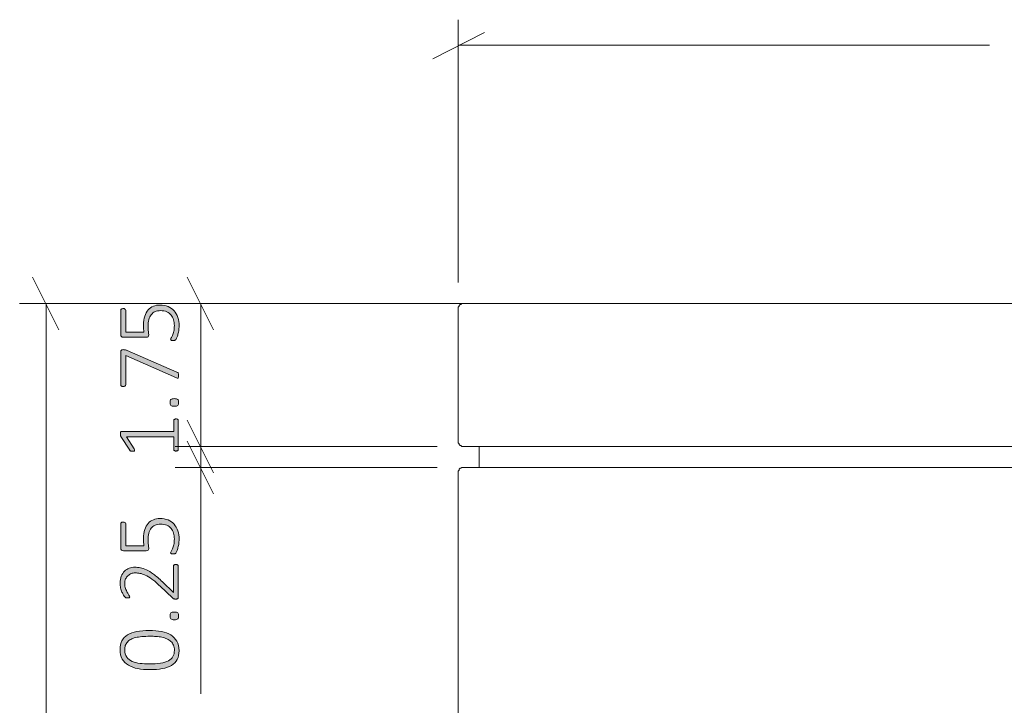
# Model space of a CAD drawing. Units: inches. Extents: x 2 to 134, y 2 to 86.
# Drawn here: x 28 to 40, y 36 to 45 of the extents above; entities that cross this region are included whole.
import ezdxf

# ---------------------------------------------------------------- set-up
doc = ezdxf.new("R2010")
doc.units = ezdxf.units.IN
doc.header["$MEASUREMENT"] = 0
doc.layers.add('Layer 1', color=7, linetype='Continuous')

# ---------------------------------------------------------------- blocks, each defined once
blk = doc.blocks.new('block 3')
at = {"layer": 'Layer 1', "color": 7, "lineweight": 18, "true_color": 0xffffff}
for points in [[(33.3, 41.167), (33.3, 41.178), (33.311, 41.189), (33.311, 41.2), (33.322, 41.211), (33.333, 41.211), (33.344, 41.222), (33.356, 41.222), (33.367, 41.222)], [(33.3, 39.533), (33.3, 41.167)], [(33.367, 41.222), (33.367, 41.222), (33.389, 41.222), (33.433, 41.222), (33.478, 41.222), (33.544, 41.222), (33.633, 41.222), (33.722, 41.222), (33.833, 41.222), (33.956, 41.222), (34.078, 41.222), (34.222, 41.222), (34.378, 41.222), (34.544, 41.222), (34.711, 41.222), (34.9, 41.222), (35.078, 41.222), (35.278, 41.222), (35.478, 41.222), (35.678, 41.222), (35.889, 41.222), (36.089, 41.222), (36.3, 41.222)], [(36.3, 41.222), (46.3, 41.222)], [(33.3, 39.533), (33.3, 39.522), (33.311, 39.511), (33.311, 39.5), (33.322, 39.489), (33.333, 39.489), (33.344, 39.478), (33.356, 39.478), (33.367, 39.478)], [(36.3, 39.478), (36.089, 39.478), (35.889, 39.478), (35.678, 39.478), (35.478, 39.478), (35.278, 39.478), (35.078, 39.478), (34.9, 39.478), (34.711, 39.478), (34.544, 39.478), (34.378, 39.478), (34.222, 39.478), (34.078, 39.478), (33.956, 39.478), (33.833, 39.478), (33.722, 39.478), (33.633, 39.478), (33.544, 39.478), (33.478, 39.478), (33.433, 39.478), (33.389, 39.478), (33.367, 39.478)], [(33.556, 39.222), (33.556, 39.478)], [(46.3, 39.478), (36.3, 39.478)], [(33.3, 39.167), (33.3, 39.178), (33.311, 39.189), (33.311, 39.2), (33.322, 39.211), (33.333, 39.211), (33.344, 39.222), (33.356, 39.222), (33.367, 39.222)], [(33.367, 39.222), (33.367, 39.222), (33.389, 39.222), (33.433, 39.222), (33.478, 39.222), (33.544, 39.222), (33.633, 39.222), (33.722, 39.222), (33.833, 39.222), (33.956, 39.222), (34.078, 39.222), (34.222, 39.222), (34.378, 39.222), (34.544, 39.222), (34.711, 39.222), (34.9, 39.222), (35.078, 39.222), (35.278, 39.222), (35.478, 39.222), (35.678, 39.222), (35.889, 39.222), (36.089, 39.222), (36.3, 39.222)], [(36.3, 39.222), (46.3, 39.222)], [(33.3, 21.789), (33.3, 39.167)]]:
    blk.add_lwpolyline(points, dxfattribs=at)

msp = doc.modelspace()

# ---------------------------------------------------------------- hatches: boundary and pattern name
at = {"layer": 'Layer 1', "true_color": 0x808080}
h = msp.add_hatch(color=8, dxfattribs=at)
h.dxf.hatch_style = 2
edge = h.paths.add_edge_path()
edge.add_spline(control_points=[(29.854, 39.814), (29.859, 39.814), (29.864, 39.814), (29.867, 39.813), (29.87, 39.812), (29.873, 39.81), (29.875, 39.808), (29.878, 39.806), (29.879, 39.804), (29.88, 39.802), (29.881, 39.8), (29.881, 39.798), (29.881, 39.796), (29.881, 39.796), (29.881, 39.44), (29.881, 39.44), (29.881, 39.438), (29.881, 39.436), (29.88, 39.434), (29.879, 39.432), (29.878, 39.43), (29.875, 39.428), (29.873, 39.426), (29.87, 39.425), (29.867, 39.424), (29.864, 39.423), (29.859, 39.422), (29.854, 39.422), (29.85, 39.422), (29.846, 39.422), (29.842, 39.423), (29.839, 39.424), (29.836, 39.426), (29.833, 39.427), (29.831, 39.429), (29.829, 39.431), (29.828, 39.433), (29.827, 39.435), (29.826, 39.437), (29.826, 39.44), (29.826, 39.44), (29.826, 39.596), (29.826, 39.596), (29.826, 39.596), (29.25, 39.596), (29.25, 39.596), (29.25, 39.596), (29.341, 39.447), (29.341, 39.447), (29.344, 39.441), (29.346, 39.436), (29.347, 39.433), (29.347, 39.429), (29.347, 39.426), (29.345, 39.424), (29.343, 39.422), (29.34, 39.421), (29.336, 39.42), (29.332, 39.419), (29.327, 39.419), (29.321, 39.419), (29.316, 39.419), (29.312, 39.419), (29.309, 39.419), (29.305, 39.42), (29.302, 39.42), (29.3, 39.421), (29.297, 39.423), (29.295, 39.424), (29.293, 39.426), (29.292, 39.427), (29.29, 39.429), (29.288, 39.432), (29.288, 39.432), (29.18, 39.6), (29.18, 39.6), (29.18, 39.601), (29.179, 39.602), (29.178, 39.604), (29.178, 39.606), (29.177, 39.608), (29.176, 39.611), (29.176, 39.613), (29.176, 39.616), (29.175, 39.619), (29.175, 39.622), (29.175, 39.625), (29.175, 39.629), (29.175, 39.635), (29.175, 39.641), (29.176, 39.645), (29.177, 39.649), (29.178, 39.653), (29.179, 39.655), (29.18, 39.658), (29.181, 39.66), (29.183, 39.661), (29.185, 39.662), (29.187, 39.662), (29.189, 39.662), (29.189, 39.662), (29.826, 39.662), (29.826, 39.662), (29.826, 39.662), (29.826, 39.796), (29.826, 39.796), (29.826, 39.798), (29.827, 39.801), (29.828, 39.803), (29.829, 39.805), (29.831, 39.807), (29.833, 39.809), (29.836, 39.811), (29.839, 39.812), (29.842, 39.813), (29.846, 39.814), (29.85, 39.814), (29.854, 39.814)], knot_values=[0, 0, 0, 0, 1, 1, 1, 2, 2, 2, 3, 3, 3, 4, 4, 4, 5, 5, 5, 6, 6, 6, 7, 7, 7, 8, 8, 8, 9, 9, 9, 10, 10, 10, 11, 11, 11, 12, 12, 12, 13, 13, 13, 14, 14, 14, 15, 15, 15, 16, 16, 16, 17, 17, 17, 18, 18, 18, 19, 19, 19, 20, 20, 20, 21, 21, 21, 22, 22, 22, 23, 23, 23, 24, 24, 24, 25, 25, 25, 26, 26, 26, 27, 27, 27, 28, 28, 28, 29, 29, 29, 30, 30, 30, 31, 31, 31, 32, 32, 32, 33, 33, 33, 34, 34, 34, 35, 35, 35, 36, 36, 36, 37, 37, 37, 38, 38, 38, 39, 39, 39, 39], degree=3, periodic=1)
edge = h.paths.add_edge_path()
edge.add_spline(control_points=[(29.657, 41.205), (29.695, 41.205), (29.728, 41.199), (29.757, 41.187), (29.786, 41.174), (29.81, 41.157), (29.83, 41.134), (29.85, 41.112), (29.865, 41.085), (29.875, 41.054), (29.886, 41.023), (29.891, 40.988), (29.891, 40.951), (29.891, 40.929), (29.889, 40.908), (29.886, 40.889), (29.882, 40.869), (29.878, 40.852), (29.874, 40.837), (29.869, 40.821), (29.865, 40.809), (29.86, 40.799), (29.855, 40.79), (29.852, 40.784), (29.85, 40.781), (29.847, 40.779), (29.845, 40.777), (29.844, 40.776), (29.842, 40.775), (29.84, 40.774), (29.838, 40.774), (29.835, 40.773), (29.833, 40.772), (29.829, 40.772), (29.826, 40.772), (29.822, 40.772), (29.817, 40.772), (29.813, 40.772), (29.809, 40.772), (29.805, 40.772), (29.801, 40.773), (29.798, 40.774), (29.796, 40.775), (29.793, 40.776), (29.791, 40.778), (29.79, 40.78), (29.789, 40.781), (29.788, 40.783), (29.788, 40.786), (29.788, 40.789), (29.79, 40.795), (29.795, 40.803), (29.8, 40.811), (29.805, 40.821), (29.811, 40.834), (29.816, 40.848), (29.821, 40.864), (29.826, 40.884), (29.831, 40.904), (29.833, 40.927), (29.833, 40.954), (29.833, 40.98), (29.83, 41.004), (29.824, 41.026), (29.817, 41.048), (29.807, 41.067), (29.794, 41.083), (29.78, 41.1), (29.762, 41.113), (29.741, 41.122), (29.72, 41.131), (29.694, 41.136), (29.664, 41.136), (29.639, 41.136), (29.617, 41.132), (29.598, 41.124), (29.579, 41.116), (29.563, 41.104), (29.55, 41.087), (29.538, 41.071), (29.528, 41.05), (29.522, 41.026), (29.516, 41.001), (29.513, 40.972), (29.513, 40.939), (29.513, 40.916), (29.514, 40.897), (29.517, 40.881), (29.519, 40.866), (29.52, 40.852), (29.52, 40.839), (29.52, 40.829), (29.518, 40.823), (29.513, 40.818), (29.509, 40.814), (29.5, 40.812), (29.487, 40.812), (29.487, 40.812), (29.211, 40.812), (29.211, 40.812), (29.201, 40.812), (29.193, 40.814), (29.188, 40.82), (29.182, 40.826), (29.179, 40.833), (29.179, 40.843), (29.179, 40.843), (29.179, 41.142), (29.179, 41.142), (29.179, 41.144), (29.18, 41.147), (29.181, 41.15), (29.183, 41.152), (29.184, 41.154), (29.187, 41.156), (29.19, 41.158), (29.193, 41.159), (29.196, 41.16), (29.2, 41.161), (29.204, 41.162), (29.209, 41.162), (29.217, 41.162), (29.224, 41.16), (29.23, 41.156), (29.236, 41.153), (29.239, 41.148), (29.239, 41.142), (29.239, 41.142), (29.239, 40.873), (29.239, 40.873), (29.239, 40.873), (29.461, 40.873), (29.461, 40.873), (29.459, 40.886), (29.458, 40.899), (29.458, 40.912), (29.457, 40.926), (29.457, 40.942), (29.457, 40.961), (29.457, 41.003), (29.462, 41.039), (29.472, 41.069), (29.482, 41.1), (29.496, 41.125), (29.514, 41.145), (29.531, 41.165), (29.552, 41.18), (29.577, 41.19), (29.602, 41.2), (29.628, 41.205), (29.657, 41.205)], knot_values=[0, 0, 0, 0, 1, 1, 1, 2, 2, 2, 3, 3, 3, 4, 4, 4, 5, 5, 5, 6, 6, 6, 7, 7, 7, 8, 8, 8, 9, 9, 9, 10, 10, 10, 11, 11, 11, 12, 12, 12, 13, 13, 13, 14, 14, 14, 15, 15, 15, 16, 16, 16, 17, 17, 17, 18, 18, 18, 19, 19, 19, 20, 20, 20, 21, 21, 21, 22, 22, 22, 23, 23, 23, 24, 24, 24, 25, 25, 25, 26, 26, 26, 27, 27, 27, 28, 28, 28, 29, 29, 29, 30, 30, 30, 31, 31, 31, 32, 32, 32, 33, 33, 33, 34, 34, 34, 35, 35, 35, 36, 36, 36, 37, 37, 37, 38, 38, 38, 39, 39, 39, 40, 40, 40, 41, 41, 41, 42, 42, 42, 43, 43, 43, 44, 44, 44, 45, 45, 45, 46, 46, 46, 47, 47, 47, 48, 48, 48, 49, 49, 49, 50, 50, 50, 50], degree=3, periodic=1)
edge = h.paths.add_edge_path()
edge.add_spline(control_points=[(29.209, 40.66), (29.213, 40.66), (29.217, 40.659), (29.221, 40.659), (29.225, 40.659), (29.228, 40.658), (29.232, 40.657), (29.236, 40.657), (29.24, 40.656), (29.244, 40.654), (29.247, 40.653), (29.252, 40.652), (29.256, 40.65), (29.256, 40.65), (29.864, 40.385), (29.864, 40.385), (29.868, 40.383), (29.872, 40.381), (29.875, 40.379), (29.877, 40.377), (29.879, 40.374), (29.881, 40.371), (29.882, 40.368), (29.883, 40.364), (29.884, 40.359), (29.884, 40.354), (29.885, 40.349), (29.885, 40.342), (29.885, 40.333), (29.884, 40.327), (29.883, 40.322), (29.882, 40.318), (29.88, 40.315), (29.878, 40.313), (29.876, 40.311), (29.873, 40.31), (29.871, 40.311), (29.868, 40.312), (29.864, 40.313), (29.86, 40.315), (29.86, 40.315), (29.239, 40.59), (29.239, 40.59), (29.239, 40.59), (29.239, 40.23), (29.239, 40.23), (29.239, 40.224), (29.236, 40.219), (29.23, 40.216), (29.224, 40.212), (29.217, 40.21), (29.209, 40.21), (29.204, 40.21), (29.2, 40.211), (29.196, 40.212), (29.193, 40.213), (29.19, 40.214), (29.187, 40.216), (29.184, 40.218), (29.183, 40.22), (29.181, 40.222), (29.18, 40.224), (29.179, 40.227), (29.179, 40.23), (29.179, 40.23), (29.179, 40.635), (29.179, 40.635), (29.179, 40.639), (29.18, 40.643), (29.181, 40.647), (29.182, 40.65), (29.184, 40.652), (29.186, 40.654), (29.189, 40.656), (29.192, 40.657), (29.196, 40.658), (29.199, 40.659), (29.204, 40.66), (29.209, 40.66)], knot_values=[0, 0, 0, 0, 1, 1, 1, 2, 2, 2, 3, 3, 3, 4, 4, 4, 5, 5, 5, 6, 6, 6, 7, 7, 7, 8, 8, 8, 9, 9, 9, 10, 10, 10, 11, 11, 11, 12, 12, 12, 13, 13, 13, 14, 14, 14, 15, 15, 15, 16, 16, 16, 17, 17, 17, 18, 18, 18, 19, 19, 19, 20, 20, 20, 21, 21, 21, 22, 22, 22, 23, 23, 23, 24, 24, 24, 25, 25, 25, 26, 26, 26, 26], degree=3, periodic=1)
edge = h.paths.add_edge_path()
edge.add_spline(control_points=[(29.833, 40.062), (29.854, 40.062), (29.868, 40.058), (29.875, 40.052), (29.882, 40.045), (29.885, 40.032), (29.885, 40.015), (29.885, 39.998), (29.882, 39.986), (29.875, 39.979), (29.869, 39.972), (29.855, 39.969), (29.834, 39.969), (29.812, 39.969), (29.798, 39.972), (29.791, 39.979), (29.785, 39.986), (29.781, 39.999), (29.781, 40.016), (29.781, 40.033), (29.784, 40.045), (29.791, 40.052), (29.798, 40.058), (29.812, 40.062), (29.833, 40.062)], knot_values=[0, 0, 0, 0, 1, 1, 1, 2, 2, 2, 3, 3, 3, 4, 4, 4, 5, 5, 5, 6, 6, 6, 7, 7, 7, 8, 8, 8, 8], degree=3, periodic=1)
h = msp.add_hatch(color=8, dxfattribs=at)
h.dxf.hatch_style = 2
edge = h.paths.add_edge_path()
edge.add_spline(control_points=[(29.851, 38.037), (29.855, 38.037), (29.859, 38.037), (29.863, 38.036), (29.867, 38.035), (29.87, 38.034), (29.873, 38.032), (29.876, 38.03), (29.878, 38.028), (29.879, 38.026), (29.881, 38.023), (29.881, 38.02), (29.881, 38.017), (29.881, 38.017), (29.881, 37.638), (29.881, 37.638), (29.881, 37.635), (29.881, 37.632), (29.88, 37.629), (29.879, 37.626), (29.877, 37.623), (29.875, 37.621), (29.872, 37.619), (29.869, 37.617), (29.865, 37.616), (29.861, 37.615), (29.856, 37.615), (29.851, 37.615), (29.846, 37.615), (29.842, 37.615), (29.839, 37.615), (29.835, 37.615), (29.832, 37.616), (29.829, 37.617), (29.826, 37.618), (29.823, 37.62), (29.82, 37.622), (29.817, 37.623), (29.814, 37.626), (29.811, 37.629), (29.811, 37.629), (29.659, 37.772), (29.659, 37.772), (29.621, 37.808), (29.588, 37.837), (29.558, 37.858), (29.528, 37.879), (29.502, 37.895), (29.478, 37.906), (29.454, 37.918), (29.432, 37.925), (29.413, 37.928), (29.393, 37.932), (29.375, 37.934), (29.357, 37.934), (29.34, 37.934), (29.323, 37.931), (29.308, 37.925), (29.292, 37.92), (29.278, 37.911), (29.266, 37.9), (29.255, 37.89), (29.245, 37.876), (29.238, 37.86), (29.231, 37.844), (29.228, 37.825), (29.228, 37.804), (29.228, 37.782), (29.231, 37.761), (29.237, 37.743), (29.244, 37.725), (29.251, 37.709), (29.258, 37.696), (29.266, 37.682), (29.273, 37.671), (29.279, 37.662), (29.286, 37.653), (29.289, 37.646), (29.289, 37.642), (29.289, 37.639), (29.288, 37.638), (29.287, 37.636), (29.286, 37.634), (29.285, 37.632), (29.282, 37.631), (29.28, 37.63), (29.277, 37.629), (29.273, 37.628), (29.27, 37.628), (29.265, 37.628), (29.261, 37.628), (29.256, 37.628), (29.253, 37.628), (29.25, 37.628), (29.247, 37.628), (29.244, 37.629), (29.242, 37.63), (29.24, 37.63), (29.237, 37.631), (29.235, 37.633), (29.233, 37.634), (29.23, 37.637), (29.227, 37.641), (29.223, 37.645), (29.218, 37.652), (29.212, 37.662), (29.206, 37.672), (29.2, 37.685), (29.193, 37.7), (29.187, 37.715), (29.181, 37.732), (29.177, 37.75), (29.172, 37.769), (29.17, 37.788), (29.17, 37.808), (29.17, 37.841), (29.175, 37.869), (29.185, 37.894), (29.195, 37.918), (29.208, 37.938), (29.224, 37.955), (29.241, 37.971), (29.26, 37.983), (29.282, 37.991), (29.304, 37.999), (29.327, 38.003), (29.351, 38.003), (29.374, 38.003), (29.396, 38.001), (29.418, 37.997), (29.441, 37.994), (29.465, 37.985), (29.491, 37.973), (29.517, 37.96), (29.546, 37.942), (29.578, 37.919), (29.61, 37.895), (29.647, 37.863), (29.688, 37.824), (29.688, 37.824), (29.822, 37.696), (29.822, 37.696), (29.822, 37.696), (29.822, 38.017), (29.822, 38.017), (29.822, 38.02), (29.823, 38.023), (29.824, 38.025), (29.825, 38.028), (29.827, 38.03), (29.83, 38.032), (29.832, 38.034), (29.836, 38.035), (29.839, 38.036), (29.843, 38.037), (29.847, 38.037), (29.851, 38.037)], knot_values=[0, 0, 0, 0, 1, 1, 1, 2, 2, 2, 3, 3, 3, 4, 4, 4, 5, 5, 5, 6, 6, 6, 7, 7, 7, 8, 8, 8, 9, 9, 9, 10, 10, 10, 11, 11, 11, 12, 12, 12, 13, 13, 13, 14, 14, 14, 15, 15, 15, 16, 16, 16, 17, 17, 17, 18, 18, 18, 19, 19, 19, 20, 20, 20, 21, 21, 21, 22, 22, 22, 23, 23, 23, 24, 24, 24, 25, 25, 25, 26, 26, 26, 27, 27, 27, 28, 28, 28, 29, 29, 29, 30, 30, 30, 31, 31, 31, 32, 32, 32, 33, 33, 33, 34, 34, 34, 35, 35, 35, 36, 36, 36, 37, 37, 37, 38, 38, 38, 39, 39, 39, 40, 40, 40, 41, 41, 41, 42, 42, 42, 43, 43, 43, 44, 44, 44, 45, 45, 45, 46, 46, 46, 47, 47, 47, 48, 48, 48, 49, 49, 49, 50, 50, 50, 51, 51, 51, 52, 52, 52, 52], degree=3, periodic=1)
edge = h.paths.add_edge_path()
edge.add_spline(control_points=[(29.529, 37.23), (29.582, 37.23), (29.631, 37.226), (29.675, 37.217), (29.719, 37.209), (29.757, 37.195), (29.789, 37.176), (29.821, 37.156), (29.846, 37.131), (29.864, 37.1), (29.882, 37.069), (29.891, 37.03), (29.891, 36.984), (29.891, 36.942), (29.883, 36.906), (29.868, 36.876), (29.852, 36.847), (29.829, 36.823), (29.799, 36.805), (29.769, 36.786), (29.731, 36.773), (29.686, 36.765), (29.642, 36.757), (29.59, 36.753), (29.531, 36.753), (29.479, 36.753), (29.431, 36.757), (29.386, 36.765), (29.342, 36.774), (29.304, 36.787), (29.272, 36.807), (29.24, 36.826), (29.215, 36.851), (29.197, 36.882), (29.179, 36.914), (29.17, 36.952), (29.17, 36.998), (29.17, 37.04), (29.178, 37.076), (29.193, 37.106), (29.209, 37.135), (29.231, 37.159), (29.262, 37.178), (29.292, 37.196), (29.33, 37.209), (29.374, 37.218), (29.419, 37.226), (29.471, 37.23), (29.529, 37.23)], knot_values=[0, 0, 0, 0, 1, 1, 1, 2, 2, 2, 3, 3, 3, 4, 4, 4, 5, 5, 5, 6, 6, 6, 7, 7, 7, 8, 8, 8, 9, 9, 9, 10, 10, 10, 11, 11, 11, 12, 12, 12, 13, 13, 13, 14, 14, 14, 15, 15, 15, 16, 16, 16, 16], degree=3, periodic=1)
edge = h.paths.add_edge_path()
edge.add_spline(control_points=[(29.657, 38.598), (29.695, 38.598), (29.728, 38.592), (29.757, 38.58), (29.786, 38.568), (29.81, 38.55), (29.83, 38.528), (29.85, 38.505), (29.865, 38.479), (29.875, 38.447), (29.886, 38.416), (29.891, 38.382), (29.891, 38.344), (29.891, 38.322), (29.889, 38.302), (29.886, 38.282), (29.882, 38.263), (29.878, 38.245), (29.874, 38.23), (29.869, 38.215), (29.865, 38.202), (29.86, 38.193), (29.855, 38.183), (29.852, 38.177), (29.85, 38.175), (29.847, 38.172), (29.845, 38.17), (29.844, 38.169), (29.842, 38.169), (29.84, 38.168), (29.838, 38.167), (29.835, 38.166), (29.833, 38.166), (29.829, 38.165), (29.826, 38.165), (29.822, 38.165), (29.817, 38.165), (29.813, 38.165), (29.809, 38.165), (29.805, 38.166), (29.801, 38.166), (29.798, 38.167), (29.796, 38.168), (29.793, 38.17), (29.791, 38.171), (29.79, 38.173), (29.789, 38.175), (29.788, 38.177), (29.788, 38.179), (29.788, 38.183), (29.79, 38.188), (29.795, 38.196), (29.8, 38.204), (29.805, 38.214), (29.811, 38.228), (29.816, 38.241), (29.821, 38.258), (29.826, 38.277), (29.831, 38.297), (29.833, 38.321), (29.833, 38.348), (29.833, 38.373), (29.83, 38.397), (29.824, 38.419), (29.817, 38.441), (29.807, 38.461), (29.794, 38.477), (29.78, 38.493), (29.762, 38.506), (29.741, 38.515), (29.72, 38.524), (29.694, 38.529), (29.664, 38.529), (29.639, 38.529), (29.617, 38.525), (29.598, 38.517), (29.579, 38.509), (29.563, 38.497), (29.55, 38.481), (29.538, 38.464), (29.528, 38.444), (29.522, 38.419), (29.516, 38.394), (29.513, 38.365), (29.513, 38.332), (29.513, 38.309), (29.514, 38.29), (29.517, 38.275), (29.519, 38.259), (29.52, 38.245), (29.52, 38.232), (29.52, 38.223), (29.518, 38.216), (29.513, 38.212), (29.509, 38.207), (29.5, 38.205), (29.487, 38.205), (29.487, 38.205), (29.211, 38.205), (29.211, 38.205), (29.201, 38.205), (29.193, 38.208), (29.188, 38.213), (29.182, 38.219), (29.179, 38.227), (29.179, 38.236), (29.179, 38.236), (29.179, 38.535), (29.179, 38.535), (29.179, 38.538), (29.18, 38.54), (29.181, 38.543), (29.183, 38.546), (29.184, 38.548), (29.187, 38.55), (29.19, 38.551), (29.193, 38.553), (29.196, 38.554), (29.2, 38.555), (29.204, 38.555), (29.209, 38.555), (29.217, 38.555), (29.224, 38.553), (29.23, 38.55), (29.236, 38.546), (29.239, 38.541), (29.239, 38.535), (29.239, 38.535), (29.239, 38.266), (29.239, 38.266), (29.239, 38.266), (29.461, 38.266), (29.461, 38.266), (29.459, 38.279), (29.458, 38.292), (29.458, 38.306), (29.457, 38.319), (29.457, 38.336), (29.457, 38.355), (29.457, 38.396), (29.462, 38.432), (29.472, 38.462), (29.482, 38.493), (29.496, 38.518), (29.514, 38.538), (29.531, 38.558), (29.552, 38.573), (29.577, 38.583), (29.602, 38.593), (29.628, 38.598), (29.657, 38.598)], knot_values=[0, 0, 0, 0, 1, 1, 1, 2, 2, 2, 3, 3, 3, 4, 4, 4, 5, 5, 5, 6, 6, 6, 7, 7, 7, 8, 8, 8, 9, 9, 9, 10, 10, 10, 11, 11, 11, 12, 12, 12, 13, 13, 13, 14, 14, 14, 15, 15, 15, 16, 16, 16, 17, 17, 17, 18, 18, 18, 19, 19, 19, 20, 20, 20, 21, 21, 21, 22, 22, 22, 23, 23, 23, 24, 24, 24, 25, 25, 25, 26, 26, 26, 27, 27, 27, 28, 28, 28, 29, 29, 29, 30, 30, 30, 31, 31, 31, 32, 32, 32, 33, 33, 33, 34, 34, 34, 35, 35, 35, 36, 36, 36, 37, 37, 37, 38, 38, 38, 39, 39, 39, 40, 40, 40, 41, 41, 41, 42, 42, 42, 43, 43, 43, 44, 44, 44, 45, 45, 45, 46, 46, 46, 47, 47, 47, 48, 48, 48, 49, 49, 49, 50, 50, 50, 50], degree=3, periodic=1)
edge = h.paths.add_edge_path()
edge.add_spline(control_points=[(29.535, 37.16), (29.499, 37.16), (29.467, 37.159), (29.438, 37.156), (29.409, 37.154), (29.383, 37.149), (29.36, 37.144), (29.337, 37.138), (29.317, 37.13), (29.301, 37.122), (29.284, 37.113), (29.27, 37.102), (29.259, 37.09), (29.248, 37.077), (29.24, 37.063), (29.234, 37.047), (29.229, 37.031), (29.227, 37.013), (29.227, 36.993), (29.227, 36.957), (29.235, 36.928), (29.252, 36.906), (29.269, 36.884), (29.291, 36.867), (29.319, 36.854), (29.347, 36.842), (29.379, 36.833), (29.414, 36.829), (29.45, 36.825), (29.487, 36.822), (29.526, 36.822), (29.579, 36.822), (29.625, 36.825), (29.664, 36.832), (29.703, 36.838), (29.735, 36.848), (29.76, 36.861), (29.785, 36.874), (29.804, 36.891), (29.816, 36.912), (29.828, 36.933), (29.834, 36.959), (29.834, 36.989), (29.834, 37.013), (29.83, 37.034), (29.823, 37.051), (29.815, 37.069), (29.805, 37.084), (29.791, 37.097), (29.777, 37.11), (29.761, 37.12), (29.742, 37.128), (29.723, 37.137), (29.703, 37.143), (29.681, 37.148), (29.659, 37.153), (29.635, 37.156), (29.611, 37.158), (29.586, 37.159), (29.561, 37.16), (29.535, 37.16)], knot_values=[0, 0, 0, 0, 1, 1, 1, 2, 2, 2, 3, 3, 3, 4, 4, 4, 5, 5, 5, 6, 6, 6, 7, 7, 7, 8, 8, 8, 9, 9, 9, 10, 10, 10, 11, 11, 11, 12, 12, 12, 13, 13, 13, 14, 14, 14, 15, 15, 15, 16, 16, 16, 17, 17, 17, 18, 18, 18, 19, 19, 19, 20, 20, 20, 20], degree=3, periodic=1)
edge = h.paths.add_edge_path()
edge.add_spline(control_points=[(29.833, 37.455), (29.854, 37.455), (29.868, 37.452), (29.875, 37.445), (29.882, 37.438), (29.885, 37.426), (29.885, 37.408), (29.885, 37.391), (29.882, 37.379), (29.875, 37.372), (29.869, 37.366), (29.855, 37.362), (29.834, 37.362), (29.812, 37.362), (29.798, 37.366), (29.791, 37.373), (29.785, 37.38), (29.781, 37.392), (29.781, 37.41), (29.781, 37.427), (29.784, 37.438), (29.791, 37.445), (29.798, 37.452), (29.812, 37.455), (29.833, 37.455)], knot_values=[0, 0, 0, 0, 1, 1, 1, 2, 2, 2, 3, 3, 3, 4, 4, 4, 5, 5, 5, 6, 6, 6, 7, 7, 7, 8, 8, 8, 8], degree=3, periodic=1)

# ---------------------------------------------------------------- linework, layer by layer
at = {"layer": 'Layer 1', "color": 8, "lineweight": 18, "true_color": 0x808080}
for points in [[(33.3, 41.478), (33.3, 44.689)], [(33.622, 44.533), (32.989, 44.211)], [(33.3, 44.378), (39.789, 44.378)], [(28.422, 40.9), (28.1, 41.544)], [(30.311, 40.9), (29.989, 41.544)], [(35.989, 41.222), (27.944, 41.222)], [(28.267, 41.222), (28.267, 32.322)], [(33.044, 41.222), (29.844, 41.222)], [(30.156, 41.222), (30.156, 39.478)], [(30.311, 39.156), (29.989, 39.8)], [(29.989, 39.8), (30.311, 39.156)], [(33.044, 39.478), (29.844, 39.478)], [(33.044, 39.478), (29.844, 39.478)], [(29.989, 39.544), (30.311, 38.9)], [(30.156, 39.478), (30.156, 39.222)], [(33.044, 39.222), (29.844, 39.222)], [(30.156, 39.222), (30.156, 36.456)]]:
    msp.add_lwpolyline(points, dxfattribs=at)
at = {"layer": 'Layer 1', "lineweight": 0}
for points, knots in [([(29.657, 41.205), (29.695, 41.205), (29.728, 41.199), (29.757, 41.187), (29.786, 41.174), (29.81, 41.157), (29.83, 41.134), (29.85, 41.112), (29.865, 41.085), (29.875, 41.054), (29.886, 41.023), (29.891, 40.988), (29.891, 40.951), (29.891, 40.929), (29.889, 40.908), (29.886, 40.889), (29.882, 40.869), (29.878, 40.852), (29.874, 40.837), (29.869, 40.821), (29.865, 40.809), (29.86, 40.799), (29.855, 40.79), (29.852, 40.784), (29.85, 40.781), (29.847, 40.779), (29.845, 40.777), (29.844, 40.776), (29.842, 40.775), (29.84, 40.774), (29.838, 40.774), (29.835, 40.773), (29.833, 40.772), (29.829, 40.772), (29.826, 40.772), (29.822, 40.772), (29.817, 40.772), (29.813, 40.772), (29.809, 40.772), (29.805, 40.772), (29.801, 40.773), (29.798, 40.774), (29.796, 40.775), (29.793, 40.776), (29.791, 40.778), (29.79, 40.78), (29.789, 40.781), (29.788, 40.783), (29.788, 40.786), (29.788, 40.789), (29.79, 40.795), (29.795, 40.803), (29.8, 40.811), (29.805, 40.821), (29.811, 40.834), (29.816, 40.848), (29.821, 40.864), (29.826, 40.884), (29.831, 40.904), (29.833, 40.927), (29.833, 40.954), (29.833, 40.98), (29.83, 41.004), (29.824, 41.026), (29.817, 41.048), (29.807, 41.067), (29.794, 41.083), (29.78, 41.1), (29.762, 41.113), (29.741, 41.122), (29.72, 41.131), (29.694, 41.136), (29.664, 41.136), (29.639, 41.136), (29.617, 41.132), (29.598, 41.124), (29.579, 41.116), (29.563, 41.104), (29.55, 41.087), (29.538, 41.071), (29.528, 41.05), (29.522, 41.026), (29.516, 41.001), (29.513, 40.972), (29.513, 40.939), (29.513, 40.916), (29.514, 40.897), (29.517, 40.881), (29.519, 40.866), (29.52, 40.852), (29.52, 40.839), (29.52, 40.829), (29.518, 40.823), (29.513, 40.818), (29.509, 40.814), (29.5, 40.812), (29.487, 40.812), (29.487, 40.812), (29.211, 40.812), (29.211, 40.812), (29.201, 40.812), (29.193, 40.814), (29.188, 40.82), (29.182, 40.826), (29.179, 40.833), (29.179, 40.843), (29.179, 40.843), (29.179, 41.142), (29.179, 41.142), (29.179, 41.144), (29.18, 41.147), (29.181, 41.15), (29.183, 41.152), (29.184, 41.154), (29.187, 41.156), (29.19, 41.158), (29.193, 41.159), (29.196, 41.16), (29.2, 41.161), (29.204, 41.162), (29.209, 41.162), (29.217, 41.162), (29.224, 41.16), (29.23, 41.156), (29.236, 41.153), (29.239, 41.148), (29.239, 41.142), (29.239, 41.142), (29.239, 40.873), (29.239, 40.873), (29.239, 40.873), (29.461, 40.873), (29.461, 40.873), (29.459, 40.886), (29.458, 40.899), (29.458, 40.912), (29.457, 40.926), (29.457, 40.942), (29.457, 40.961), (29.457, 41.003), (29.462, 41.039), (29.472, 41.069), (29.482, 41.1), (29.496, 41.125), (29.514, 41.145), (29.531, 41.165), (29.552, 41.18), (29.577, 41.19), (29.602, 41.2), (29.628, 41.205), (29.657, 41.205)], [0, 0, 0, 0, 1, 1, 1, 2, 2, 2, 3, 3, 3, 4, 4, 4, 5, 5, 5, 6, 6, 6, 7, 7, 7, 8, 8, 8, 9, 9, 9, 10, 10, 10, 11, 11, 11, 12, 12, 12, 13, 13, 13, 14, 14, 14, 15, 15, 15, 16, 16, 16, 17, 17, 17, 18, 18, 18, 19, 19, 19, 20, 20, 20, 21, 21, 21, 22, 22, 22, 23, 23, 23, 24, 24, 24, 25, 25, 25, 26, 26, 26, 27, 27, 27, 28, 28, 28, 29, 29, 29, 30, 30, 30, 31, 31, 31, 32, 32, 32, 33, 33, 33, 34, 34, 34, 35, 35, 35, 36, 36, 36, 37, 37, 37, 38, 38, 38, 39, 39, 39, 40, 40, 40, 41, 41, 41, 42, 42, 42, 43, 43, 43, 44, 44, 44, 45, 45, 45, 46, 46, 46, 47, 47, 47, 48, 48, 48, 49, 49, 49, 50, 50, 50, 50]), ([(29.209, 40.66), (29.213, 40.66), (29.217, 40.659), (29.221, 40.659), (29.225, 40.659), (29.228, 40.658), (29.232, 40.657), (29.236, 40.657), (29.24, 40.656), (29.244, 40.654), (29.247, 40.653), (29.252, 40.652), (29.256, 40.65), (29.256, 40.65), (29.864, 40.385), (29.864, 40.385), (29.868, 40.383), (29.872, 40.381), (29.875, 40.379), (29.877, 40.377), (29.879, 40.374), (29.881, 40.371), (29.882, 40.368), (29.883, 40.364), (29.884, 40.359), (29.884, 40.354), (29.885, 40.349), (29.885, 40.342), (29.885, 40.333), (29.884, 40.327), (29.883, 40.322), (29.882, 40.318), (29.88, 40.315), (29.878, 40.313), (29.876, 40.311), (29.873, 40.31), (29.871, 40.311), (29.868, 40.312), (29.864, 40.313), (29.86, 40.315), (29.86, 40.315), (29.239, 40.59), (29.239, 40.59), (29.239, 40.59), (29.239, 40.23), (29.239, 40.23), (29.239, 40.224), (29.236, 40.219), (29.23, 40.216), (29.224, 40.212), (29.217, 40.21), (29.209, 40.21), (29.204, 40.21), (29.2, 40.211), (29.196, 40.212), (29.193, 40.213), (29.19, 40.214), (29.187, 40.216), (29.184, 40.218), (29.183, 40.22), (29.181, 40.222), (29.18, 40.224), (29.179, 40.227), (29.179, 40.23), (29.179, 40.23), (29.179, 40.635), (29.179, 40.635), (29.179, 40.639), (29.18, 40.643), (29.181, 40.647), (29.182, 40.65), (29.184, 40.652), (29.186, 40.654), (29.189, 40.656), (29.192, 40.657), (29.196, 40.658), (29.199, 40.659), (29.204, 40.66), (29.209, 40.66)], [0, 0, 0, 0, 1, 1, 1, 2, 2, 2, 3, 3, 3, 4, 4, 4, 5, 5, 5, 6, 6, 6, 7, 7, 7, 8, 8, 8, 9, 9, 9, 10, 10, 10, 11, 11, 11, 12, 12, 12, 13, 13, 13, 14, 14, 14, 15, 15, 15, 16, 16, 16, 17, 17, 17, 18, 18, 18, 19, 19, 19, 20, 20, 20, 21, 21, 21, 22, 22, 22, 23, 23, 23, 24, 24, 24, 25, 25, 25, 26, 26, 26, 26]), ([(29.833, 40.062), (29.854, 40.062), (29.868, 40.058), (29.875, 40.052), (29.882, 40.045), (29.885, 40.032), (29.885, 40.015), (29.885, 39.998), (29.882, 39.986), (29.875, 39.979), (29.869, 39.972), (29.855, 39.969), (29.834, 39.969), (29.812, 39.969), (29.798, 39.972), (29.791, 39.979), (29.785, 39.986), (29.781, 39.999), (29.781, 40.016), (29.781, 40.033), (29.784, 40.045), (29.791, 40.052), (29.798, 40.058), (29.812, 40.062), (29.833, 40.062)], [0, 0, 0, 0, 1, 1, 1, 2, 2, 2, 3, 3, 3, 4, 4, 4, 5, 5, 5, 6, 6, 6, 7, 7, 7, 8, 8, 8, 8]), ([(29.854, 39.814), (29.859, 39.814), (29.864, 39.814), (29.867, 39.813), (29.87, 39.812), (29.873, 39.81), (29.875, 39.808), (29.878, 39.806), (29.879, 39.804), (29.88, 39.802), (29.881, 39.8), (29.881, 39.798), (29.881, 39.796), (29.881, 39.796), (29.881, 39.44), (29.881, 39.44), (29.881, 39.438), (29.881, 39.436), (29.88, 39.434), (29.879, 39.432), (29.878, 39.43), (29.875, 39.428), (29.873, 39.426), (29.87, 39.425), (29.867, 39.424), (29.864, 39.423), (29.859, 39.422), (29.854, 39.422), (29.85, 39.422), (29.846, 39.422), (29.842, 39.423), (29.839, 39.424), (29.836, 39.426), (29.833, 39.427), (29.831, 39.429), (29.829, 39.431), (29.828, 39.433), (29.827, 39.435), (29.826, 39.437), (29.826, 39.44), (29.826, 39.44), (29.826, 39.596), (29.826, 39.596), (29.826, 39.596), (29.25, 39.596), (29.25, 39.596), (29.25, 39.596), (29.341, 39.447), (29.341, 39.447), (29.344, 39.441), (29.346, 39.436), (29.347, 39.433), (29.347, 39.429), (29.347, 39.426), (29.345, 39.424), (29.343, 39.422), (29.34, 39.421), (29.336, 39.42), (29.332, 39.419), (29.327, 39.419), (29.321, 39.419), (29.316, 39.419), (29.312, 39.419), (29.309, 39.419), (29.305, 39.42), (29.302, 39.42), (29.3, 39.421), (29.297, 39.423), (29.295, 39.424), (29.293, 39.426), (29.292, 39.427), (29.29, 39.429), (29.288, 39.432), (29.288, 39.432), (29.18, 39.6), (29.18, 39.6), (29.18, 39.601), (29.179, 39.602), (29.178, 39.604), (29.178, 39.606), (29.177, 39.608), (29.176, 39.611), (29.176, 39.613), (29.176, 39.616), (29.175, 39.619), (29.175, 39.622), (29.175, 39.625), (29.175, 39.629), (29.175, 39.635), (29.175, 39.641), (29.176, 39.645), (29.177, 39.649), (29.178, 39.653), (29.179, 39.655), (29.18, 39.658), (29.181, 39.66), (29.183, 39.661), (29.185, 39.662), (29.187, 39.662), (29.189, 39.662), (29.189, 39.662), (29.826, 39.662), (29.826, 39.662), (29.826, 39.662), (29.826, 39.796), (29.826, 39.796), (29.826, 39.798), (29.827, 39.801), (29.828, 39.803), (29.829, 39.805), (29.831, 39.807), (29.833, 39.809), (29.836, 39.811), (29.839, 39.812), (29.842, 39.813), (29.846, 39.814), (29.85, 39.814), (29.854, 39.814)], [0, 0, 0, 0, 1, 1, 1, 2, 2, 2, 3, 3, 3, 4, 4, 4, 5, 5, 5, 6, 6, 6, 7, 7, 7, 8, 8, 8, 9, 9, 9, 10, 10, 10, 11, 11, 11, 12, 12, 12, 13, 13, 13, 14, 14, 14, 15, 15, 15, 16, 16, 16, 17, 17, 17, 18, 18, 18, 19, 19, 19, 20, 20, 20, 21, 21, 21, 22, 22, 22, 23, 23, 23, 24, 24, 24, 25, 25, 25, 26, 26, 26, 27, 27, 27, 28, 28, 28, 29, 29, 29, 30, 30, 30, 31, 31, 31, 32, 32, 32, 33, 33, 33, 34, 34, 34, 35, 35, 35, 36, 36, 36, 37, 37, 37, 38, 38, 38, 39, 39, 39, 39]), ([(29.657, 38.598), (29.695, 38.598), (29.728, 38.592), (29.757, 38.58), (29.786, 38.568), (29.81, 38.55), (29.83, 38.528), (29.85, 38.505), (29.865, 38.479), (29.875, 38.447), (29.886, 38.416), (29.891, 38.382), (29.891, 38.344), (29.891, 38.322), (29.889, 38.302), (29.886, 38.282), (29.882, 38.263), (29.878, 38.245), (29.874, 38.23), (29.869, 38.215), (29.865, 38.202), (29.86, 38.193), (29.855, 38.183), (29.852, 38.177), (29.85, 38.175), (29.847, 38.172), (29.845, 38.17), (29.844, 38.169), (29.842, 38.169), (29.84, 38.168), (29.838, 38.167), (29.835, 38.166), (29.833, 38.166), (29.829, 38.165), (29.826, 38.165), (29.822, 38.165), (29.817, 38.165), (29.813, 38.165), (29.809, 38.165), (29.805, 38.166), (29.801, 38.166), (29.798, 38.167), (29.796, 38.168), (29.793, 38.17), (29.791, 38.171), (29.79, 38.173), (29.789, 38.175), (29.788, 38.177), (29.788, 38.179), (29.788, 38.183), (29.79, 38.188), (29.795, 38.196), (29.8, 38.204), (29.805, 38.214), (29.811, 38.228), (29.816, 38.241), (29.821, 38.258), (29.826, 38.277), (29.831, 38.297), (29.833, 38.321), (29.833, 38.348), (29.833, 38.373), (29.83, 38.397), (29.824, 38.419), (29.817, 38.441), (29.807, 38.461), (29.794, 38.477), (29.78, 38.493), (29.762, 38.506), (29.741, 38.515), (29.72, 38.524), (29.694, 38.529), (29.664, 38.529), (29.639, 38.529), (29.617, 38.525), (29.598, 38.517), (29.579, 38.509), (29.563, 38.497), (29.55, 38.481), (29.538, 38.464), (29.528, 38.444), (29.522, 38.419), (29.516, 38.394), (29.513, 38.365), (29.513, 38.332), (29.513, 38.309), (29.514, 38.29), (29.517, 38.275), (29.519, 38.259), (29.52, 38.245), (29.52, 38.232), (29.52, 38.223), (29.518, 38.216), (29.513, 38.212), (29.509, 38.207), (29.5, 38.205), (29.487, 38.205), (29.487, 38.205), (29.211, 38.205), (29.211, 38.205), (29.201, 38.205), (29.193, 38.208), (29.188, 38.213), (29.182, 38.219), (29.179, 38.227), (29.179, 38.236), (29.179, 38.236), (29.179, 38.535), (29.179, 38.535), (29.179, 38.538), (29.18, 38.54), (29.181, 38.543), (29.183, 38.546), (29.184, 38.548), (29.187, 38.55), (29.19, 38.551), (29.193, 38.553), (29.196, 38.554), (29.2, 38.555), (29.204, 38.555), (29.209, 38.555), (29.217, 38.555), (29.224, 38.553), (29.23, 38.55), (29.236, 38.546), (29.239, 38.541), (29.239, 38.535), (29.239, 38.535), (29.239, 38.266), (29.239, 38.266), (29.239, 38.266), (29.461, 38.266), (29.461, 38.266), (29.459, 38.279), (29.458, 38.292), (29.458, 38.306), (29.457, 38.319), (29.457, 38.336), (29.457, 38.355), (29.457, 38.396), (29.462, 38.432), (29.472, 38.462), (29.482, 38.493), (29.496, 38.518), (29.514, 38.538), (29.531, 38.558), (29.552, 38.573), (29.577, 38.583), (29.602, 38.593), (29.628, 38.598), (29.657, 38.598)], [0, 0, 0, 0, 1, 1, 1, 2, 2, 2, 3, 3, 3, 4, 4, 4, 5, 5, 5, 6, 6, 6, 7, 7, 7, 8, 8, 8, 9, 9, 9, 10, 10, 10, 11, 11, 11, 12, 12, 12, 13, 13, 13, 14, 14, 14, 15, 15, 15, 16, 16, 16, 17, 17, 17, 18, 18, 18, 19, 19, 19, 20, 20, 20, 21, 21, 21, 22, 22, 22, 23, 23, 23, 24, 24, 24, 25, 25, 25, 26, 26, 26, 27, 27, 27, 28, 28, 28, 29, 29, 29, 30, 30, 30, 31, 31, 31, 32, 32, 32, 33, 33, 33, 34, 34, 34, 35, 35, 35, 36, 36, 36, 37, 37, 37, 38, 38, 38, 39, 39, 39, 40, 40, 40, 41, 41, 41, 42, 42, 42, 43, 43, 43, 44, 44, 44, 45, 45, 45, 46, 46, 46, 47, 47, 47, 48, 48, 48, 49, 49, 49, 50, 50, 50, 50]), ([(29.851, 38.037), (29.855, 38.037), (29.859, 38.037), (29.863, 38.036), (29.867, 38.035), (29.87, 38.034), (29.873, 38.032), (29.876, 38.03), (29.878, 38.028), (29.879, 38.026), (29.881, 38.023), (29.881, 38.02), (29.881, 38.017), (29.881, 38.017), (29.881, 37.638), (29.881, 37.638), (29.881, 37.635), (29.881, 37.632), (29.88, 37.629), (29.879, 37.626), (29.877, 37.623), (29.875, 37.621), (29.872, 37.619), (29.869, 37.617), (29.865, 37.616), (29.861, 37.615), (29.856, 37.615), (29.851, 37.615), (29.846, 37.615), (29.842, 37.615), (29.839, 37.615), (29.835, 37.615), (29.832, 37.616), (29.829, 37.617), (29.826, 37.618), (29.823, 37.62), (29.82, 37.622), (29.817, 37.623), (29.814, 37.626), (29.811, 37.629), (29.811, 37.629), (29.659, 37.772), (29.659, 37.772), (29.621, 37.808), (29.588, 37.837), (29.558, 37.858), (29.528, 37.879), (29.502, 37.895), (29.478, 37.906), (29.454, 37.918), (29.432, 37.925), (29.413, 37.928), (29.393, 37.932), (29.375, 37.934), (29.357, 37.934), (29.34, 37.934), (29.323, 37.931), (29.308, 37.925), (29.292, 37.92), (29.278, 37.911), (29.266, 37.9), (29.255, 37.89), (29.245, 37.876), (29.238, 37.86), (29.231, 37.844), (29.228, 37.825), (29.228, 37.804), (29.228, 37.782), (29.231, 37.761), (29.237, 37.743), (29.244, 37.725), (29.251, 37.709), (29.258, 37.696), (29.266, 37.682), (29.273, 37.671), (29.279, 37.662), (29.286, 37.653), (29.289, 37.646), (29.289, 37.642), (29.289, 37.639), (29.288, 37.638), (29.287, 37.636), (29.286, 37.634), (29.285, 37.632), (29.282, 37.631), (29.28, 37.63), (29.277, 37.629), (29.273, 37.628), (29.27, 37.628), (29.265, 37.628), (29.261, 37.628), (29.256, 37.628), (29.253, 37.628), (29.25, 37.628), (29.247, 37.628), (29.244, 37.629), (29.242, 37.63), (29.24, 37.63), (29.237, 37.631), (29.235, 37.633), (29.233, 37.634), (29.23, 37.637), (29.227, 37.641), (29.223, 37.645), (29.218, 37.652), (29.212, 37.662), (29.206, 37.672), (29.2, 37.685), (29.193, 37.7), (29.187, 37.715), (29.181, 37.732), (29.177, 37.75), (29.172, 37.769), (29.17, 37.788), (29.17, 37.808), (29.17, 37.841), (29.175, 37.869), (29.185, 37.894), (29.195, 37.918), (29.208, 37.938), (29.224, 37.955), (29.241, 37.971), (29.26, 37.983), (29.282, 37.991), (29.304, 37.999), (29.327, 38.003), (29.351, 38.003), (29.374, 38.003), (29.396, 38.001), (29.418, 37.997), (29.441, 37.994), (29.465, 37.985), (29.491, 37.973), (29.517, 37.96), (29.546, 37.942), (29.578, 37.919), (29.61, 37.895), (29.647, 37.863), (29.688, 37.824), (29.688, 37.824), (29.822, 37.696), (29.822, 37.696), (29.822, 37.696), (29.822, 38.017), (29.822, 38.017), (29.822, 38.02), (29.823, 38.023), (29.824, 38.025), (29.825, 38.028), (29.827, 38.03), (29.83, 38.032), (29.832, 38.034), (29.836, 38.035), (29.839, 38.036), (29.843, 38.037), (29.847, 38.037), (29.851, 38.037)], [0, 0, 0, 0, 1, 1, 1, 2, 2, 2, 3, 3, 3, 4, 4, 4, 5, 5, 5, 6, 6, 6, 7, 7, 7, 8, 8, 8, 9, 9, 9, 10, 10, 10, 11, 11, 11, 12, 12, 12, 13, 13, 13, 14, 14, 14, 15, 15, 15, 16, 16, 16, 17, 17, 17, 18, 18, 18, 19, 19, 19, 20, 20, 20, 21, 21, 21, 22, 22, 22, 23, 23, 23, 24, 24, 24, 25, 25, 25, 26, 26, 26, 27, 27, 27, 28, 28, 28, 29, 29, 29, 30, 30, 30, 31, 31, 31, 32, 32, 32, 33, 33, 33, 34, 34, 34, 35, 35, 35, 36, 36, 36, 37, 37, 37, 38, 38, 38, 39, 39, 39, 40, 40, 40, 41, 41, 41, 42, 42, 42, 43, 43, 43, 44, 44, 44, 45, 45, 45, 46, 46, 46, 47, 47, 47, 48, 48, 48, 49, 49, 49, 50, 50, 50, 51, 51, 51, 52, 52, 52, 52]), ([(29.833, 37.455), (29.854, 37.455), (29.868, 37.452), (29.875, 37.445), (29.882, 37.438), (29.885, 37.426), (29.885, 37.408), (29.885, 37.391), (29.882, 37.379), (29.875, 37.372), (29.869, 37.366), (29.855, 37.362), (29.834, 37.362), (29.812, 37.362), (29.798, 37.366), (29.791, 37.373), (29.785, 37.38), (29.781, 37.392), (29.781, 37.41), (29.781, 37.427), (29.784, 37.438), (29.791, 37.445), (29.798, 37.452), (29.812, 37.455), (29.833, 37.455)], [0, 0, 0, 0, 1, 1, 1, 2, 2, 2, 3, 3, 3, 4, 4, 4, 5, 5, 5, 6, 6, 6, 7, 7, 7, 8, 8, 8, 8]), ([(29.529, 37.23), (29.582, 37.23), (29.631, 37.226), (29.675, 37.217), (29.719, 37.209), (29.757, 37.195), (29.789, 37.176), (29.821, 37.156), (29.846, 37.131), (29.864, 37.1), (29.882, 37.069), (29.891, 37.03), (29.891, 36.984), (29.891, 36.942), (29.883, 36.906), (29.868, 36.876), (29.852, 36.847), (29.829, 36.823), (29.799, 36.805), (29.769, 36.786), (29.731, 36.773), (29.686, 36.765), (29.642, 36.757), (29.59, 36.753), (29.531, 36.753), (29.479, 36.753), (29.431, 36.757), (29.386, 36.765), (29.342, 36.774), (29.304, 36.787), (29.272, 36.807), (29.24, 36.826), (29.215, 36.851), (29.197, 36.882), (29.179, 36.914), (29.17, 36.952), (29.17, 36.998), (29.17, 37.04), (29.178, 37.076), (29.193, 37.106), (29.209, 37.135), (29.231, 37.159), (29.262, 37.178), (29.292, 37.196), (29.33, 37.209), (29.374, 37.218), (29.419, 37.226), (29.471, 37.23), (29.529, 37.23)], [0, 0, 0, 0, 1, 1, 1, 2, 2, 2, 3, 3, 3, 4, 4, 4, 5, 5, 5, 6, 6, 6, 7, 7, 7, 8, 8, 8, 9, 9, 9, 10, 10, 10, 11, 11, 11, 12, 12, 12, 13, 13, 13, 14, 14, 14, 15, 15, 15, 16, 16, 16, 16]), ([(29.535, 37.16), (29.499, 37.16), (29.467, 37.159), (29.438, 37.156), (29.409, 37.154), (29.383, 37.149), (29.36, 37.144), (29.337, 37.138), (29.317, 37.13), (29.301, 37.122), (29.284, 37.113), (29.27, 37.102), (29.259, 37.09), (29.248, 37.077), (29.24, 37.063), (29.234, 37.047), (29.229, 37.031), (29.227, 37.013), (29.227, 36.993), (29.227, 36.957), (29.235, 36.928), (29.252, 36.906), (29.269, 36.884), (29.291, 36.867), (29.319, 36.854), (29.347, 36.842), (29.379, 36.833), (29.414, 36.829), (29.45, 36.825), (29.487, 36.822), (29.526, 36.822), (29.579, 36.822), (29.625, 36.825), (29.664, 36.832), (29.703, 36.838), (29.735, 36.848), (29.76, 36.861), (29.785, 36.874), (29.804, 36.891), (29.816, 36.912), (29.828, 36.933), (29.834, 36.959), (29.834, 36.989), (29.834, 37.013), (29.83, 37.034), (29.823, 37.051), (29.815, 37.069), (29.805, 37.084), (29.791, 37.097), (29.777, 37.11), (29.761, 37.12), (29.742, 37.128), (29.723, 37.137), (29.703, 37.143), (29.681, 37.148), (29.659, 37.153), (29.635, 37.156), (29.611, 37.158), (29.586, 37.159), (29.561, 37.16), (29.535, 37.16)], [0, 0, 0, 0, 1, 1, 1, 2, 2, 2, 3, 3, 3, 4, 4, 4, 5, 5, 5, 6, 6, 6, 7, 7, 7, 8, 8, 8, 9, 9, 9, 10, 10, 10, 11, 11, 11, 12, 12, 12, 13, 13, 13, 14, 14, 14, 15, 15, 15, 16, 16, 16, 17, 17, 17, 18, 18, 18, 19, 19, 19, 20, 20, 20, 20])]:
    msp.add_open_spline(points, degree=3, knots=knots, dxfattribs=at)

# ---------------------------------------------------------------- block references
at = {"layer": 'Layer 1'}
msp.add_blockref('block 3', (0, 0), dxfattribs=at)

doc.saveas('drawing.dxf')
